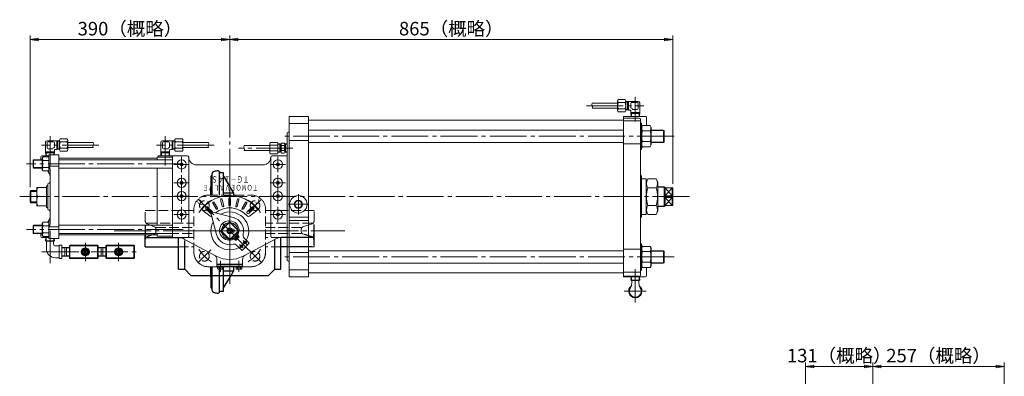
# Model space of a CAD drawing. Extents: x 865 to 2795, y 360 to 2291.
# Drawn here: x 865 to 2787, y 1594 to 2291 of the extents above; entities that cross this region are included whole.
import ezdxf
from ezdxf.enums import TextEntityAlignment as Align

# ---------------------------------------------------------------- set-up
doc = ezdxf.new("R2010")
doc.units = 0
doc.header["$LTSCALE"] = 8
doc.header["$MEASUREMENT"] = 0
doc.linetypes.add('CENTER', pattern=[12, 9, -1, 1, -1])
doc.linetypes.add('HIDDEN', pattern=[3.2, 2.4, -0.8])
doc.layers.get('0').update_dxf_attribs({"linetype": 'CONTINUOUS'})
doc.layers.get('Defpoints').update_dxf_attribs({"color": 252, "linetype": 'CONTINUOUS'})
for name, color, linetype in [('1', 7, 'CONTINUOUS'), ('2', 3, 'CONTINUOUS'), ('3', 3, 'CONTINUOUS')]:
    doc.layers.add(name, color=color, linetype=linetype)
doc.layers.add('scale', color=6, linetype='CONTINUOUS', lineweight=13)
doc.styles.get("Standard").update_dxf_attribs({"font": 'simplex.shx', "bigfont": 'BIGFONT.shx'})
doc.dimstyles.get("Standard").update_dxf_attribs({"dimscale": 8, "dimtxt": 3.3, "dimasz": 2, "dimexe": 1, "dimexo": 1, "dimgap": 1, "dimtad": 1, "dimdsep": 46, "dimtxsty": 'STANDARD', "dimblk": 'CLOSED', "dimcen": 0.09, "dimclrd": 256, "dimclre": 256, "dimclrt": 2, "dimadec": 0, "dimazin": 2, "dimtfac": 1, "dimtmove": 0, "dimatfit": 3, "dimldrblk": 'CLOSED', "dimfxl": 1, "dimtolj": 1, "dimtzin": 0, "dimlwd": 13, "dimlwe": 13, "dimarcsym": 0})

# ---------------------------------------------------------------- blocks, each defined once
blk = doc.blocks.new('_Closed')
at = {"color": 0, "linetype": 'ByBlock', "lineweight": -2}
for p, q in [((-1, 0.17), (0, 0)), ((-1, 0.17), (-1, -0.17)), ((0, 0), (-1, -0.17)), ((0, 0), (-1, 0))]:
    blk.add_line(p, q, dxfattribs=at)
blk = doc.blocks.new('*D59')
at = {"layer": 'Defpoints', "color": 0}
for p in [(1274.8, 2252.6), (1274.8, 2053.3), (884.8, 1955.7)]:
    blk.add_point(p, dxfattribs=at)
at = {"layer": 'scale', "lineweight": 13}
for p, q in [((884.8, 1963.7), (884.8, 2260.6)), ((900.8, 2252.6), (1258.8, 2252.6)), ((1274.8, 2061.3), (1274.8, 2260.6))]:
    blk.add_line(p, q, dxfattribs=at)
at = {"layer": 'scale', "lineweight": 13, "xscale": 16, "yscale": 16, "zscale": 16, "rotation": 180}
blk.add_blockref('_Closed', (884.8, 2252.6), dxfattribs=at)
at = {"layer": 'scale', "lineweight": 13, "xscale": 16, "yscale": 16, "zscale": 16}
blk.add_blockref('_Closed', (1274.8, 2252.6), dxfattribs=at)
at = {"layer": 'scale', "color": 2, "insert": (1079.8, 2273.8), "char_height": 26.4, "attachment_point": 5}
blk.add_mtext('\\A1;390（概略）', dxfattribs=at)
blk = doc.blocks.new('*D60')
at = {"layer": 'Defpoints', "color": 0}
for p in [(2139.8, 2252.6), (1274.8, 2053.3), (2139.8, 1962.3)]:
    blk.add_point(p, dxfattribs=at)
at = {"layer": 'scale', "lineweight": 13}
for p, q in [((1274.8, 2061.3), (1274.8, 2260.6)), ((1290.8, 2252.6), (2123.8, 2252.6)), ((2139.8, 1970.3), (2139.8, 2260.6))]:
    blk.add_line(p, q, dxfattribs=at)
at = {"layer": 'scale', "lineweight": 13, "xscale": 16, "yscale": 16, "zscale": 16, "rotation": 180}
blk.add_blockref('_Closed', (1274.8, 2252.6), dxfattribs=at)
at = {"layer": 'scale', "lineweight": 13, "xscale": 16, "yscale": 16, "zscale": 16}
blk.add_blockref('_Closed', (2139.8, 2252.6), dxfattribs=at)
at = {"layer": 'scale', "color": 2, "insert": (1707.3, 2273.8), "char_height": 26.4, "attachment_point": 5}
blk.add_mtext('\\A1;865（概略）', dxfattribs=at)
blk = doc.blocks.new('*D70')
at = {"layer": 'Defpoints', "color": 0}
for p in [(2530.4, 1613.3), (2530.4, 1485.4), (2399.4, 1258.9)]:
    blk.add_point(p, dxfattribs=at)
at = {"layer": 'scale', "lineweight": 13}
for p, q in [((2399.4, 1266.9), (2399.4, 1621.3)), ((2530.4, 1493.4), (2530.4, 1621.3)), ((2415.4, 1613.3), (2514.4, 1613.3))]:
    blk.add_line(p, q, dxfattribs=at)
at = {"layer": 'scale', "lineweight": 13, "xscale": 16, "yscale": 16, "zscale": 16, "rotation": 180}
blk.add_blockref('_Closed', (2399.4, 1613.3), dxfattribs=at)
at = {"layer": 'scale', "lineweight": 13, "xscale": 16, "yscale": 16, "zscale": 16}
blk.add_blockref('_Closed', (2530.4, 1613.3), dxfattribs=at)
at = {"layer": 'scale', "color": 2, "insert": (2464.9, 1634.5), "char_height": 26.4, "attachment_point": 5}
blk.add_mtext('\\A1;131（概略）', dxfattribs=at)
blk = doc.blocks.new('*D71')
at = {"layer": 'Defpoints', "color": 0}
for p in [(2787.4, 1613.3), (2530.4, 1469.9), (2787.4, 1264.9)]:
    blk.add_point(p, dxfattribs=at)
at = {"layer": 'scale', "lineweight": 13}
for p, q in [((2530.4, 1477.9), (2530.4, 1621.3)), ((2787.4, 1272.9), (2787.4, 1621.3)), ((2546.4, 1613.3), (2771.4, 1613.3))]:
    blk.add_line(p, q, dxfattribs=at)
at = {"layer": 'scale', "lineweight": 13, "xscale": 16, "yscale": 16, "zscale": 16, "rotation": 180}
blk.add_blockref('_Closed', (2530.4, 1613.3), dxfattribs=at)
at = {"layer": 'scale', "lineweight": 13, "xscale": 16, "yscale": 16, "zscale": 16}
blk.add_blockref('_Closed', (2787.4, 1613.3), dxfattribs=at)
at = {"layer": 'scale', "color": 2, "insert": (2658.9, 1634.5), "char_height": 26.4, "attachment_point": 5}
blk.add_mtext('\\A1;257（概略）', dxfattribs=at)

msp = doc.modelspace()

# ---------------------------------------------------------------- linework, layer by layer
at = {"layer": '1'}
for p, q in [((1240.212, 1986.129), (1238.212, 1986.129)), ((1238.212, 1948.329), (1238.212, 1986.129)), ((1240.212, 1948.329), (1240.212, 1990.539)), ((1254.812, 1948.329), (1254.812, 1994.149)), ((1262.812, 1992.129), (1254.812, 1992.129)), ((1262.812, 1948.329), (1262.812, 1992.129)), ((1262.812, 1985.129), (1282.312, 1952.029)), ((1282.312, 1952.029), (1262.812, 1952.029)), ((1109.812, 1847.329), (1109.812, 1870.329)), ((1110.402, 1865.329), (1110.402, 1870.329)), ((1122.881, 1870.329), (1113.542, 1866.579)), ((1113.542, 1865.329), (1169.167, 1865.329)), ((1169.629, 1865.329), (1187.221, 1865.329)), ((1435.782, 1865.329), (1374.812, 1865.329)), ((1435.782, 1866.459), (1421.032, 1871.329)), ((1439.212, 1865.329), (1439.212, 1871.329)), ((1439.812, 1851.329), (1439.812, 1871.329)), ((1109.812, 1847.329), (1174.812, 1847.329)), ((1434.812, 1847.329), (1374.812, 1847.329)), ((1238.212, 1791.329), (1238.212, 1808.329)), ((1240.212, 1791.329), (1240.212, 1808.329)), ((1254.812, 1791.329), (1254.812, 1808.329)), ((1262.812, 1791.329), (1262.812, 1808.329)), ((1238.212, 1766.129), (1238.212, 1791.329)), ((1240.212, 1761.709), (1240.212, 1791.329)), ((1254.812, 1758.099), (1254.812, 1791.329)), ((1282.312, 1799.429), (1262.812, 1799.429)), ((1262.812, 1767.129), (1277.422, 1791.329)), ((1262.812, 1760.129), (1262.812, 1791.329)), ((1277.422, 1791.329), (1282.312, 1799.429)), ((1240.212, 1766.129), (1238.212, 1766.129)), ((1262.812, 1760.129), (1254.812, 1760.129))]:
    msp.add_line(p, q, dxfattribs=at)
at = {"layer": '1', "linetype": 'CENTER', "lineweight": 13}
for p, q in [((1274.812, 1781.369), (1274.812, 1974.689)), ((1237.692, 1915.449), (1212.942, 1940.199)), ((1311.932, 1915.449), (1336.682, 1940.199)), ((1049.072, 1878.329), (1499.242, 1878.329)), ((1237.692, 1841.199), (1212.942, 1816.449)), ((1311.932, 1841.199), (1336.682, 1816.449))]:
    msp.add_line(p, q, dxfattribs=at)
at = {"layer": '1', "linetype": 'HIDDEN', "lineweight": 15}
for p, q in [((1232.612, 1948.329), (1317.012, 1948.329)), ((1109.812, 1918.329), (1204.812, 1918.329)), ((1109.812, 1870.329), (1109.812, 1918.329)), ((1204.812, 1836.129), (1204.812, 1920.529)), ((1344.812, 1836.129), (1344.812, 1920.529)), ((1439.812, 1918.329), (1344.812, 1918.329)), ((1439.812, 1871.329), (1439.812, 1918.329)), ((1110.402, 1870.329), (1110.402, 1893.329)), ((1113.542, 1893.329), (1204.812, 1893.329)), ((1127.662, 1886.399), (1113.542, 1892.069)), ((1130.802, 1885.139), (1204.812, 1885.139)), ((1435.782, 1893.329), (1344.812, 1893.329)), ((1414.422, 1885.139), (1344.812, 1885.139)), ((1435.782, 1892.189), (1417.852, 1886.269)), ((1439.212, 1871.329), (1439.212, 1893.329)), ((1127.662, 1872.249), (1122.881, 1870.329)), ((1130.802, 1876.889), (1130.802, 1881.759)), ((1130.802, 1873.509), (1204.812, 1873.509)), ((1187.221, 1865.329), (1204.812, 1865.329)), ((1414.422, 1873.509), (1344.812, 1873.509)), ((1374.812, 1865.329), (1344.812, 1865.329)), ((1414.422, 1877.129), (1414.422, 1881.519)), ((1421.032, 1871.329), (1417.852, 1872.379)), ((1174.812, 1847.329), (1204.812, 1847.329)), ((1374.812, 1847.329), (1344.812, 1847.329)), ((1439.812, 1847.329), (1434.812, 1847.329)), ((1439.812, 1847.329), (1439.812, 1851.329)), ((1232.612, 1808.329), (1317.012, 1808.329))]:
    msp.add_line(p, q, dxfattribs=at)
for centre in [(1225.312, 1927.819), (1324.312, 1927.819), (1225.312, 1828.829), (1324.312, 1828.829)]:
    msp.add_circle(centre, 9.5, dxfattribs=at)
at = {"layer": '1'}
for centre, radius, start, end in [((4236.192, 1876.129), 3000, 177.9, 178.62), ((1243.712, 1990.539), 3.5, 105.21, 180), ((1274.812, 1876.129), 122.07, 101.47, 105.21), ((1251.332, 1991.839), 4, 40.03, 101.47), ((1255.012, 1994.929), 0.8, 220.03, 255.52), ((1494.062, 1952.029), 211.75, 180, 181), ((1115.402, 1861.939), 5, 111.88, 180), ((1434.212, 1861.709), 5, 0, 71.72), ((4236.192, 1876.129), 3000, 181.3, 181.619786), ((2206.582, 1799.429), 924.28, 179.45, 180), ((4236.192, 1876.129), 3000, 181.619786, 182.1), ((1243.712, 1761.709), 3.5, 180, 254.79), ((1274.812, 1876.129), 122.07, 254.79, 258.53), ((1251.332, 1760.409), 4, 258.53, 319.97), ((1255.012, 1757.329), 0.8, 104.48, 139.97)]:
    msp.add_arc(centre, radius, start, end, dxfattribs=at)
at = {"layer": '1', "linetype": 'HIDDEN', "lineweight": 15}
for centre, radius, start, end in [((1232.612, 1920.529), 27.8, 90, 180), ((1317.012, 1920.529), 27.8, 0, 90), ((1115.402, 1896.709), 5, 180, 248.12), ((1125.802, 1881.759), 5, 0, 68.12), ((1419.422, 1881.519), 5, 108.28, 180), ((1434.212, 1896.939), 5, 288.28, 0), ((1125.802, 1876.889), 5, 291.88, 0), ((1419.422, 1877.129), 5, 180, 251.72), ((1232.612, 1836.129), 27.8, 180, 270), ((1317.012, 1836.129), 27.8, 270, 0)]:
    msp.add_arc(centre, radius, start, end, dxfattribs=at)
at = {"layer": '1', "linetype": 'CENTER', "lineweight": 13}
for start, end in [(120.64, 149.36), (30.64, 59.36), (210.64, 239.36), (300.64, 329.36)]:
    msp.add_arc((1274.812, 1878.329), 70, start, end, dxfattribs=at)
at = {"layer": '2', "lineweight": 20}
for p, q in [((2033.818, 2135.329), (2046.818, 2135.329)), ((1982.318, 2128.199), (2032.318, 2128.199)), ((1982.318, 2118.199), (2032.318, 2118.199)), ((2032.318, 2132.299), (2032.318, 2114.109)), ((2033.818, 2129.269), (2046.818, 2129.269)), ((2033.818, 2117.139), (2046.818, 2117.139)), ((2048.318, 2132.299), (2048.318, 2114.109)), ((2048.318, 2131.529), (2053.318, 2131.529)), ((2051.838, 2131.529), (2051.838, 2114.869)), ((2053.318, 2131.699), (2072.318, 2131.699)), ((2053.318, 2131.699), (2053.318, 2114.699)), ((2058.318, 2127.699), (2058.318, 2118.699)), ((2060.318, 2129.699), (2070.318, 2129.699)), ((2061.318, 2115.699), (2070.318, 2115.699)), ((2072.318, 2127.699), (2072.318, 2117.699)), ((2075.318, 2128.699), (2075.318, 2109.699)), ((1390.818, 2102.329), (1390.818, 1788.329)), ((1428.818, 2102.329), (1390.818, 2102.329)), ((1428.818, 2102.329), (1428.818, 1788.329)), ((2033.818, 2111.079), (2046.818, 2111.079)), ((2043.818, 2102.329), (2043.818, 1788.329)), ((2086.818, 2102.329), (2043.818, 2102.329)), ((2074.818, 2098.469), (2043.818, 2098.469)), ((2048.318, 2114.869), (2053.318, 2114.869)), ((2053.318, 2114.699), (2056.818, 2114.699)), ((2058.318, 2113.199), (2058.318, 2109.699)), ((2058.318, 2109.699), (2075.318, 2109.699)), ((2058.328, 2109.699), (2058.558, 2102.329)), ((2058.368, 2108.139), (2075.268, 2108.139)), ((2075.318, 2109.699), (2075.078, 2102.329)), ((2076.818, 2096.469), (2076.818, 1791.559)), ((2088.818, 2084.129), (2088.818, 2100.329)), ((1428.818, 2088.329), (1390.818, 2088.329)), ((2043.818, 2094.579), (1428.818, 2094.579)), ((2076.818, 2093.329), (2043.818, 2093.329)), ((2078.818, 2089.329), (2076.818, 2089.329)), ((2078.818, 2089.329), (2078.818, 2037.329)), ((2081.018, 2084.129), (2078.818, 2080.329)), ((2081.018, 2084.129), (2095.628, 2084.129)), ((2095.628, 2084.129), (2097.818, 2080.329)), ((2097.818, 2046.329), (2097.818, 2080.329)), ((956.818, 2058.329), (943.818, 2058.329)), ((1181.818, 2058.329), (1168.818, 2058.329)), ((1386.818, 2070.329), (1386.818, 1820.329)), ((2043.818, 2075.329), (1428.818, 2075.329)), ((2081.018, 2073.729), (2095.628, 2073.729)), ((2122.008, 2075.329), (2097.818, 2075.329)), ((2122.818, 2074.519), (2122.008, 2075.329)), ((2122.008, 2075.329), (2122.008, 2051.329)), ((2122.818, 2074.519), (2122.818, 2052.139)), ((915.318, 2051.699), (915.318, 2032.699)), ((937.318, 2054.699), (918.318, 2054.699)), ((918.318, 2050.699), (918.318, 2040.699)), ((930.318, 2052.699), (920.318, 2052.699)), ((929.318, 2038.699), (920.318, 2038.699)), ((932.318, 2050.699), (932.318, 2041.699)), ((937.318, 2054.699), (937.318, 2037.699)), ((942.318, 2054.529), (937.318, 2054.529)), ((938.798, 2054.529), (938.798, 2037.869)), ((942.318, 2055.299), (942.318, 2037.109)), ((956.818, 2052.269), (943.818, 2052.269)), ((956.818, 2040.139), (943.818, 2040.139)), ((958.318, 2055.299), (958.318, 2037.109)), ((1008.318, 2051.199), (958.318, 2051.199)), ((1008.318, 2041.199), (958.318, 2041.199)), ((1140.318, 2051.699), (1140.318, 2032.699)), ((1162.318, 2054.699), (1143.318, 2054.699)), ((1143.318, 2050.699), (1143.318, 2040.699)), ((1155.318, 2052.699), (1145.318, 2052.699)), ((1154.318, 2038.699), (1145.318, 2038.699)), ((1157.318, 2050.699), (1157.318, 2041.699)), ((1162.318, 2054.699), (1162.318, 2037.699)), ((1167.318, 2054.529), (1162.318, 2054.529)), ((1163.798, 2054.529), (1163.798, 2037.869)), ((1167.318, 2055.299), (1167.318, 2037.109)), ((1181.818, 2052.269), (1168.818, 2052.269)), ((1181.818, 2040.139), (1168.818, 2040.139)), ((1183.318, 2055.299), (1183.318, 2037.109)), ((1233.318, 2051.199), (1183.318, 2051.199)), ((1233.318, 2041.199), (1183.318, 2041.199)), ((1302.818, 2045.329), (1352.818, 2045.329)), ((1352.818, 2048.549), (1352.818, 2032.099)), ((1353.818, 2051.299), (1367.818, 2051.299)), ((1353.818, 2045.809), (1367.818, 2045.809)), ((1368.818, 2048.659), (1372.758, 2048.659)), ((1368.818, 2048.549), (1368.818, 2032.099)), ((1373.198, 2047.799), (1372.758, 2048.659)), ((1372.758, 2031.999), (1372.758, 2048.659)), ((1373.198, 2032.849), (1373.198, 2047.799)), ((1375.198, 2047.329), (1373.198, 2047.329)), ((1375.198, 2032.969), (1375.198, 2047.689)), ((1376.198, 2050.139), (1381.198, 2050.139)), ((1376.198, 2045.229), (1381.198, 2045.229)), ((1382.008, 2048.829), (1386.818, 2048.679)), ((1382.198, 2032.969), (1382.198, 2047.689)), ((1383.768, 2048.769), (1383.768, 2031.879)), ((1428.818, 2054.799), (1390.818, 2054.799)), ((2043.818, 2051.329), (1428.818, 2051.329)), ((2076.818, 2048.339), (2043.818, 2048.339)), ((2081.018, 2042.529), (2078.818, 2046.329)), ((2081.018, 2042.529), (2078.818, 2040.329)), ((2081.018, 2052.929), (2095.628, 2052.929)), ((2081.018, 2042.529), (2095.628, 2042.529)), ((2095.628, 2042.529), (2097.818, 2046.329)), ((2122.008, 2051.329), (2097.818, 2051.329)), ((2122.818, 2052.139), (2122.008, 2051.329)), ((905.818, 2023.329), (905.818, 2017.329)), ((921.818, 2025.329), (907.818, 2025.329)), ((910.178, 2023.179), (908.818, 2020.829)), ((908.818, 1997.829), (908.818, 2020.829)), ((921.818, 2023.179), (910.178, 2023.179)), ((932.318, 2032.699), (915.318, 2032.699)), ((915.328, 2032.699), (915.558, 2025.329)), ((932.268, 2031.139), (915.368, 2031.139)), ((921.818, 1991.329), (921.818, 2027.329)), ((921.818, 2027.329), (940.818, 2027.329)), ((932.318, 2032.699), (932.148, 2027.329)), ((932.318, 2036.199), (932.318, 2032.699)), ((937.318, 2037.699), (933.818, 2037.699)), ((942.318, 2037.869), (937.318, 2037.869)), ((940.818, 1863.329), (940.818, 2027.329)), ((1132.818, 2020.329), (940.818, 2020.329)), ((956.818, 2034.079), (943.818, 2034.079)), ((1132.818, 2022.829), (1162.818, 2022.829)), ((1132.818, 2017.329), (1132.818, 2022.829)), ((1162.318, 2025.329), (1135.318, 2025.329)), ((1135.318, 2022.829), (1135.318, 2025.329)), ((1157.318, 2032.699), (1140.318, 2032.699)), ((1140.328, 2032.699), (1140.558, 2025.329)), ((1157.268, 2031.139), (1140.368, 2031.139)), ((1157.318, 2032.699), (1157.078, 2025.329)), ((1157.318, 2036.199), (1157.318, 2032.699)), ((1162.318, 2037.699), (1158.818, 2037.699)), ((1167.318, 2037.869), (1162.318, 2037.869)), ((1162.318, 2022.829), (1162.318, 2025.329)), ((1162.818, 1865.329), (1162.818, 2025.329)), ((1162.818, 2025.329), (1191.818, 2025.329)), ((1181.818, 2034.079), (1168.818, 2034.079)), ((1194.818, 1868.329), (1194.818, 2022.329)), ((1302.818, 2035.329), (1352.818, 2035.329)), ((1353.818, 2034.839), (1367.818, 2034.839)), ((1353.818, 2029.359), (1367.818, 2029.359)), ((1354.818, 1868.329), (1354.818, 2022.329)), ((1357.818, 2025.329), (1386.818, 2025.329)), ((1368.818, 2031.999), (1372.758, 2031.999)), ((1373.198, 2032.849), (1372.758, 2031.999)), ((1375.198, 2033.329), (1373.198, 2033.329)), ((1376.198, 2035.419), (1381.198, 2035.419)), ((1376.198, 2030.509), (1381.198, 2030.509)), ((1382.008, 2031.829), (1386.818, 2031.979)), ((2078.818, 2037.329), (2076.818, 2037.329)), ((890.818, 2016.519), (891.628, 2017.329)), ((890.818, 2016.519), (890.818, 2002.139)), ((890.818, 2002.139), (891.628, 2001.329)), ((891.628, 2017.329), (891.628, 2001.329)), ((908.818, 2017.329), (891.628, 2017.329)), ((908.818, 2001.329), (891.628, 2001.329)), ((921.818, 2016.249), (910.178, 2016.249)), ((921.818, 2002.399), (910.178, 2002.399)), ((921.818, 2004.669), (940.818, 2004.669)), ((1162.818, 2017.329), (940.818, 2017.329)), ((1162.818, 2001.329), (940.818, 2001.329)), ((1132.818, 1889.329), (1132.818, 2001.329)), ((1209.818, 2007.329), (1339.818, 2007.329)), ((910.178, 1995.479), (908.818, 1997.829)), ((921.818, 1995.479), (910.178, 1995.479)), ((918.668, 1995.479), (921.818, 1992.329)), ((923.818, 1998.669), (923.818, 1891.989)), ((2078.818, 1905.329), (2078.818, 1985.329)), ((916.818, 1963.329), (897.818, 1963.329)), ((897.818, 1963.329), (897.818, 1927.329)), ((916.818, 1923.929), (916.818, 1966.729)), ((919.818, 1966.729), (916.818, 1966.729)), ((919.818, 1970.329), (922.318, 1971.769)), ((919.818, 1920.329), (919.818, 1970.329)), ((2087.818, 1980.329), (2078.818, 1980.329)), ((2087.818, 1910.329), (2087.818, 1980.329)), ((2091.368, 1979.979), (2087.818, 1973.829)), ((2091.368, 1979.979), (2107.268, 1979.979)), ((2091.368, 1962.649), (2107.268, 1962.649)), ((2107.268, 1979.979), (2110.818, 1973.829)), ((2110.818, 1916.829), (2110.818, 1973.829)), ((2123.318, 1964.829), (2110.818, 1964.829)), ((2123.318, 1964.829), (2124.818, 1963.329)), ((2123.318, 1964.829), (2123.318, 1925.829)), ((2124.818, 1927.329), (2124.818, 1963.329)), ((2139.818, 1962.329), (2124.818, 1962.329)), ((2124.818, 1962.329), (2138.818, 1946.769)), ((2138.818, 1962.329), (2124.818, 1946.769)), ((2138.818, 1946.769), (2138.818, 1962.329)), ((2139.818, 1962.329), (2139.818, 1928.329)), ((884.818, 1955.699), (886.448, 1957.329)), ((884.818, 1934.949), (884.818, 1955.699)), ((886.448, 1957.329), (897.818, 1957.329)), ((886.448, 1957.329), (886.448, 1933.329)), ((900.018, 1945.329), (916.818, 1945.329)), ((2138.818, 1946.769), (2124.818, 1946.769)), ((2138.818, 1943.879), (2124.818, 1943.879)), ((2124.818, 1928.329), (2138.818, 1943.879)), ((2124.818, 1943.879), (2138.818, 1928.329)), ((2138.818, 1946.769), (2139.818, 1945.329)), ((2138.818, 1943.879), (2139.818, 1945.329)), ((2138.818, 1928.329), (2138.818, 1943.879)), ((884.818, 1934.949), (886.448, 1933.329)), ((886.448, 1933.329), (897.818, 1933.329)), ((916.818, 1927.329), (897.818, 1927.329)), ((919.818, 1923.929), (916.818, 1923.929)), ((1240.878, 1915.799), (1231.688, 1924.999)), ((1248.268, 1921.309), (1241.768, 1932.569)), ((1250.868, 1922.809), (1244.368, 1934.069)), ((1260.298, 1926.719), (1256.938, 1939.279)), ((1263.198, 1927.489), (1259.838, 1940.049)), ((1273.318, 1928.829), (1273.318, 1941.829)), ((1276.318, 1928.829), (1276.318, 1941.829)), ((1286.438, 1927.489), (1289.808, 1940.049)), ((1289.338, 1926.719), (1292.708, 1939.279)), ((1298.768, 1922.809), (1305.268, 1934.069)), ((1301.368, 1921.309), (1307.868, 1932.569)), ((1308.758, 1915.799), (1317.948, 1924.999)), ((2091.368, 1927.999), (2107.268, 1927.999)), ((2123.318, 1925.829), (2110.818, 1925.829)), ((2123.318, 1925.829), (2124.818, 1927.329)), ((2139.818, 1928.329), (2124.818, 1928.329)), ((919.818, 1920.329), (922.318, 1918.879)), ((1236.558, 1907.159), (1222.168, 1918.009)), ((1237.338, 1912.269), (1228.148, 1921.459)), ((1237.658, 1913.659), (1248.698, 1871.489)), ((1239.488, 1915.489), (1281.658, 1904.449)), ((1312.298, 1912.269), (1321.488, 1921.459)), ((1313.078, 1907.159), (1327.478, 1918.009)), ((1428.818, 1905.329), (1390.818, 1905.329)), ((2087.818, 1910.329), (2078.818, 1910.329)), ((2091.368, 1910.679), (2087.818, 1916.829)), ((2091.368, 1910.679), (2107.268, 1910.679)), ((2107.268, 1910.679), (2110.818, 1916.829)), ((890.818, 1888.519), (891.628, 1889.329)), ((890.818, 1874.139), (890.818, 1888.519)), ((891.628, 1873.329), (891.628, 1889.329)), ((908.818, 1889.329), (891.628, 1889.329)), ((910.178, 1895.179), (908.818, 1892.829)), ((908.818, 1892.829), (908.818, 1869.829)), ((921.818, 1895.179), (910.178, 1895.179)), ((921.818, 1888.249), (910.178, 1888.249)), ((918.668, 1895.179), (921.818, 1898.329)), ((921.818, 1899.329), (921.818, 1863.329)), ((921.818, 1885.989), (940.818, 1885.989)), ((1162.818, 1889.329), (940.818, 1889.329)), ((1256.828, 1878.719), (1274.428, 1896.319)), ((1257.848, 1878.329), (1274.818, 1895.299)), ((1274.428, 1896.319), (1274.818, 1895.299)), ((1274.818, 1895.299), (1275.208, 1896.319)), ((1274.818, 1895.299), (1291.788, 1878.329)), ((1275.208, 1896.319), (1292.818, 1878.719)), ((1428.818, 1898.599), (1390.818, 1898.599)), ((890.818, 1874.139), (891.628, 1873.329)), ((908.818, 1873.329), (891.628, 1873.329)), ((905.818, 1867.329), (905.818, 1873.329)), ((921.818, 1865.329), (907.818, 1865.329)), ((910.178, 1867.479), (908.818, 1869.829)), ((921.818, 1874.399), (910.178, 1874.399)), ((921.818, 1867.479), (910.178, 1867.479)), ((915.278, 1859.159), (915.468, 1865.329)), ((1162.818, 1873.329), (940.818, 1873.329)), ((1132.818, 1870.329), (940.818, 1870.329)), ((1132.818, 1867.829), (1132.818, 1873.329)), ((1162.818, 1867.829), (1132.818, 1867.829)), ((1162.818, 1865.329), (1191.818, 1865.329)), ((1257.848, 1878.329), (1256.828, 1878.719)), ((1256.828, 1877.939), (1257.848, 1878.329)), ((1256.828, 1877.939), (1274.428, 1860.329)), ((1257.848, 1878.329), (1274.818, 1861.359)), ((1274.818, 1861.359), (1291.788, 1878.329)), ((1275.208, 1860.329), (1292.818, 1877.939)), ((1285.478, 1866.259), (1289.298, 1862.439)), ((1286.888, 1867.669), (1290.708, 1863.849)), ((1292.828, 1865.979), (1290.708, 1863.849)), ((1291.048, 1869.169), (1292.828, 1867.389)), ((1291.788, 1878.329), (1292.818, 1878.719)), ((1291.788, 1878.329), (1292.818, 1877.939)), ((1357.818, 1865.329), (1386.818, 1865.329)), ((916.108, 1858.329), (915.278, 1859.159)), ((932.368, 1859.159), (915.278, 1859.159)), ((931.538, 1858.329), (916.108, 1858.329)), ((916.818, 1857.729), (916.818, 1843.829)), ((921.818, 1863.329), (940.818, 1863.329)), ((921.818, 1863.329), (940.818, 1863.329)), ((930.818, 1857.729), (930.818, 1852.829)), ((931.538, 1858.329), (932.368, 1859.159)), ((932.368, 1859.159), (932.238, 1863.329)), ((940.818, 1848.829), (934.818, 1848.829)), ((941.818, 1848.829), (941.818, 1825.829)), ((946.818, 1850.329), (942.758, 1850.329)), ((946.818, 1850.329), (946.818, 1824.329)), ((954.318, 1845.899), (946.818, 1845.659)), ((952.748, 1845.849), (952.748, 1828.809)), ((954.318, 1845.899), (961.818, 1845.659)), ((955.888, 1845.849), (955.888, 1828.809)), ((962.818, 1850.329), (961.818, 1849.329)), ((961.818, 1825.329), (961.818, 1849.329)), ((962.818, 1848.829), (961.818, 1849.329)), ((962.818, 1850.329), (1016.818, 1850.329)), ((962.818, 1824.329), (962.818, 1850.329)), ((962.818, 1848.829), (1016.818, 1848.829)), ((1016.818, 1824.329), (1016.818, 1850.329)), ((1016.818, 1850.329), (1017.818, 1849.329)), ((1016.818, 1848.829), (1017.818, 1849.329)), ((1017.818, 1825.329), (1017.818, 1849.329)), ((1025.318, 1845.899), (1017.818, 1845.659)), ((1023.748, 1845.849), (1023.748, 1828.809)), ((1025.318, 1845.899), (1032.818, 1845.659)), ((1026.888, 1845.849), (1026.888, 1828.809)), ((1033.818, 1850.329), (1032.818, 1849.329)), ((1032.818, 1825.329), (1032.818, 1849.329)), ((1033.818, 1848.829), (1032.818, 1849.329)), ((1087.818, 1850.329), (1033.818, 1850.329)), ((1033.818, 1824.329), (1033.818, 1850.329)), ((1087.818, 1848.829), (1033.818, 1848.829)), ((1087.818, 1824.329), (1087.818, 1850.329)), ((1087.818, 1850.329), (1088.818, 1849.329)), ((1087.818, 1848.829), (1088.818, 1849.329)), ((1088.818, 1825.329), (1088.818, 1849.329)), ((1248.528, 1828.879), (1183.288, 1863.569)), ((1204.818, 1836.329), (1204.818, 1852.119)), ((1274.818, 1861.359), (1274.428, 1860.329)), ((1274.818, 1861.359), (1275.208, 1860.329)), ((1283.978, 1862.099), (1285.758, 1860.319)), ((1289.298, 1862.439), (1287.168, 1860.319)), ((1298.858, 1840.139), (1288.978, 1850.029)), ((1313.008, 1854.289), (1298.858, 1840.139)), ((1301.108, 1828.879), (1366.348, 1863.569)), ((1313.008, 1854.289), (1303.118, 1864.169)), ((1344.818, 1836.329), (1344.818, 1852.119)), ((2078.818, 1853.329), (2076.818, 1853.329)), ((2078.818, 1801.329), (2078.818, 1853.329)), ((2081.018, 1848.129), (2078.818, 1850.329)), ((2081.018, 1848.129), (2078.818, 1844.329)), ((2081.018, 1848.129), (2095.628, 1848.129)), ((2095.628, 1848.129), (2097.818, 1844.329)), ((954.318, 1828.759), (946.818, 1828.989)), ((954.318, 1828.759), (961.818, 1828.989)), ((985.888, 1837.329), (989.358, 1843.329)), ((989.358, 1831.329), (985.888, 1837.329)), ((989.358, 1843.329), (996.288, 1843.329)), ((989.358, 1831.329), (996.288, 1831.329)), ((991.318, 1832.559), (991.318, 1842.099)), ((994.318, 1832.559), (994.318, 1842.099)), ((999.748, 1837.329), (996.288, 1843.329)), ((999.748, 1837.329), (996.288, 1831.329)), ((1025.318, 1828.759), (1017.818, 1828.989)), ((1025.318, 1828.759), (1032.818, 1828.989)), ((1050.888, 1837.329), (1054.358, 1843.329)), ((1050.888, 1837.329), (1054.358, 1831.329)), ((1061.288, 1843.329), (1054.358, 1843.329)), ((1061.288, 1831.329), (1054.358, 1831.329)), ((1056.318, 1832.559), (1056.318, 1842.099)), ((1059.318, 1832.559), (1059.318, 1842.099)), ((1064.748, 1837.329), (1061.288, 1843.329)), ((1061.288, 1831.329), (1064.748, 1837.329)), ((1428.818, 1835.849), (1390.818, 1835.849)), ((2043.818, 1839.329), (1428.818, 1839.329)), ((2076.818, 1842.309), (2043.818, 1842.309)), ((2081.018, 1837.729), (2095.628, 1837.729)), ((2097.818, 1810.329), (2097.818, 1844.329)), ((2122.008, 1839.329), (2097.818, 1839.329)), ((2122.818, 1838.519), (2122.008, 1839.329)), ((2122.008, 1815.329), (2122.008, 1839.329)), ((2122.818, 1816.139), (2122.818, 1838.519)), ((940.818, 1825.829), (934.818, 1825.829)), ((946.818, 1824.329), (942.758, 1824.329)), ((961.818, 1825.329), (962.818, 1825.829)), ((962.818, 1824.329), (961.818, 1825.329)), ((962.818, 1825.829), (1016.818, 1825.829)), ((962.818, 1824.329), (1016.818, 1824.329)), ((1016.818, 1825.829), (1017.818, 1825.329)), ((1017.818, 1825.329), (1016.818, 1824.329)), ((1033.818, 1825.829), (1032.818, 1825.329)), ((1032.818, 1825.329), (1033.818, 1824.329)), ((1087.818, 1825.829), (1033.818, 1825.829)), ((1087.818, 1824.329), (1033.818, 1824.329)), ((1088.818, 1825.329), (1087.818, 1825.829)), ((1087.818, 1824.329), (1088.818, 1825.329)), ((1232.818, 1808.329), (1250.718, 1808.329)), ((1249.818, 1809.129), (1249.818, 1822.189)), ((1299.818, 1813.329), (1249.818, 1813.329)), ((1299.818, 1812.329), (1249.818, 1812.329)), ((1299.818, 1809.129), (1249.818, 1809.129)), ((1250.718, 1809.129), (1250.718, 1807.629)), ((1250.718, 1807.629), (1262.918, 1807.629)), ((1251.068, 1807.629), (1251.068, 1804.119)), ((1253.948, 1807.629), (1253.948, 1804.119)), ((1256.818, 1807.629), (1256.318, 1809.129)), ((1256.818, 1809.129), (1257.318, 1807.629)), ((1259.698, 1807.629), (1259.698, 1804.119)), ((1262.568, 1807.629), (1262.568, 1804.119)), ((1262.918, 1807.629), (1262.918, 1809.129)), ((1262.918, 1808.329), (1286.718, 1808.329)), ((1286.718, 1807.629), (1286.718, 1809.129)), ((1298.918, 1807.629), (1286.718, 1807.629)), ((1287.068, 1807.629), (1287.068, 1804.119)), ((1289.948, 1807.629), (1289.948, 1804.119)), ((1292.818, 1807.629), (1292.318, 1809.129)), ((1292.818, 1809.129), (1293.318, 1807.629)), ((1295.698, 1807.629), (1295.698, 1804.119)), ((1298.568, 1807.629), (1298.568, 1804.119)), ((1298.918, 1809.129), (1298.918, 1807.629)), ((1298.918, 1808.329), (1316.818, 1808.329)), ((1299.818, 1809.129), (1299.818, 1822.189)), ((2043.818, 1815.329), (1428.818, 1815.329)), ((2081.018, 1806.529), (2078.818, 1810.329)), ((2081.018, 1816.929), (2095.628, 1816.929)), ((2095.628, 1806.529), (2097.818, 1810.329)), ((2122.008, 1815.329), (2097.818, 1815.329)), ((2122.818, 1816.139), (2122.008, 1815.329)), ((1251.068, 1804.119), (1251.918, 1803.629)), ((1261.718, 1803.629), (1251.918, 1803.629)), ((1262.568, 1804.119), (1261.718, 1803.629)), ((1287.068, 1804.119), (1287.918, 1803.629)), ((1287.918, 1803.629), (1297.718, 1803.629)), ((1298.568, 1804.119), (1297.718, 1803.629)), ((1428.818, 1802.329), (1390.818, 1802.329)), ((1428.818, 1788.329), (1390.818, 1788.329)), ((2043.818, 1796.079), (1428.818, 1796.079)), ((2076.818, 1797.329), (2043.818, 1797.329)), ((2074.818, 1789.559), (2043.818, 1789.559)), ((2086.818, 1788.329), (2043.818, 1788.329)), ((2058.278, 1782.159), (2058.468, 1788.329)), ((2075.368, 1782.159), (2075.168, 1788.329)), ((2078.818, 1801.329), (2076.818, 1801.329)), ((2081.018, 1806.529), (2095.628, 1806.529)), ((2088.818, 1806.529), (2088.818, 1790.329)), ((2059.108, 1781.329), (2058.278, 1782.159)), ((2075.368, 1782.159), (2058.278, 1782.159)), ((2074.538, 1781.329), (2059.108, 1781.329)), ((2059.818, 1780.729), (2059.818, 1775.829)), ((2073.818, 1780.729), (2073.818, 1775.829)), ((2074.538, 1781.329), (2075.368, 1782.159))]:
    msp.add_line(p, q, dxfattribs=at)
at = {"layer": '2', "linetype": 'CENTER', "lineweight": 13}
for p, q in [((2066.818, 2140.569), (2066.818, 2092.579)), ((1971.318, 2123.199), (2083.658, 2123.199)), ((923.818, 2006.369), (923.818, 2063.569)), ((1148.818, 2006.369), (1148.818, 2063.569)), ((2142.518, 2063.329), (1375.398, 2063.329)), ((1019.328, 2046.199), (906.978, 2046.199)), ((1244.328, 2046.199), (1131.978, 2046.199)), ((1274.818, 1783.189), (1274.818, 2038.229)), ((1398.178, 2040.329), (1291.818, 2040.329)), ((1180.818, 1993.329), (1180.818, 2023.329)), ((1368.818, 1993.329), (1368.818, 2023.329)), ((1183.938, 2009.329), (877.628, 2009.329)), ((1195.818, 2008.329), (1165.818, 2008.329)), ((1353.818, 2008.329), (1383.818, 2008.329)), ((1180.818, 1931.329), (1180.818, 1987.329)), ((1368.818, 1931.329), (1368.818, 1987.329)), ((1195.818, 1972.329), (1165.818, 1972.329)), ((1353.818, 1972.329), (1383.818, 1972.329)), ((2172.518, 1945.329), (864.628, 1945.329)), ((1195.818, 1946.329), (1165.818, 1946.329)), ((1353.818, 1946.329), (1383.818, 1946.329)), ((1408.818, 1910.329), (1408.818, 1950.329)), ((1180.818, 1895.329), (1180.818, 1925.329)), ((1368.818, 1895.329), (1368.818, 1925.329)), ((1428.818, 1930.329), (1388.818, 1930.329)), ((1195.818, 1910.329), (1165.818, 1910.329)), ((1311.548, 1841.589), (1233.438, 1919.709)), ((1353.818, 1910.329), (1383.818, 1910.329)), ((1183.938, 1881.329), (877.628, 1881.329)), ((923.818, 1878.459), (923.818, 1815.049)), ((1337.208, 1878.329), (1212.438, 1878.329)), ((1282.818, 1874.329), (1282.818, 1882.329)), ((992.818, 1819.099), (992.818, 1855.149)), ((1057.818, 1819.099), (1057.818, 1855.149)), ((1308.758, 1859.939), (1293.028, 1844.209)), ((1301.048, 1845.029), (1294.098, 1851.979)), ((1308.248, 1851.969), (1300.728, 1859.489)), ((907.898, 1837.329), (1097.788, 1837.329)), ((2142.518, 1827.329), (1375.398, 1827.329)), ((1256.818, 1798.109), (1256.818, 1819.699)), ((1292.818, 1798.109), (1292.818, 1819.699)), ((2066.818, 1803.699), (2066.818, 1738.049)), ((2088.048, 1760.329), (2044.938, 1760.329))]:
    msp.add_line(p, q, dxfattribs=at)
at = {"layer": '2', "lineweight": 13}
for p, q in [((2048.318, 2130.679), (2051.838, 2130.679)), ((2048.318, 2115.729), (2051.838, 2115.729)), ((2053.318, 2131.529), (2051.838, 2130.679)), ((2053.318, 2114.869), (2051.838, 2115.729)), ((2058.328, 2109.699), (2059.228, 2108.139)), ((2059.228, 2108.139), (2059.408, 2102.329)), ((2074.408, 2108.139), (2074.228, 2102.329)), ((2075.318, 2109.699), (2074.408, 2108.139)), ((2122.818, 2074.519), (2097.818, 2074.519)), ((937.318, 2054.529), (938.798, 2053.679)), ((937.318, 2037.869), (938.798, 2038.729)), ((942.318, 2053.679), (938.798, 2053.679)), ((942.318, 2038.729), (938.798, 2038.729)), ((1162.318, 2054.529), (1163.798, 2053.679)), ((1162.318, 2037.869), (1163.798, 2038.729)), ((1167.318, 2053.679), (1163.798, 2053.679)), ((1167.318, 2038.729), (1163.798, 2038.729)), ((1368.818, 2047.799), (1373.198, 2047.799)), ((1382.198, 2048.819), (1383.768, 2047.919)), ((1383.768, 2047.919), (1386.818, 2047.819)), ((2122.818, 2052.139), (2097.818, 2052.139)), ((915.328, 2032.699), (916.228, 2031.139)), ((916.228, 2031.139), (916.408, 2025.329)), ((931.408, 2031.139), (931.288, 2027.329)), ((932.318, 2032.699), (931.408, 2031.139)), ((1140.328, 2032.699), (1141.228, 2031.139)), ((1141.228, 2031.139), (1141.408, 2025.329)), ((1156.408, 2031.139), (1156.228, 2025.329)), ((1157.318, 2032.699), (1156.408, 2031.139)), ((1368.818, 2032.849), (1373.198, 2032.849)), ((1382.198, 2031.829), (1383.768, 2032.739)), ((1383.768, 2032.739), (1386.818, 2032.829)), ((908.818, 2016.519), (890.818, 2016.519)), ((908.818, 2002.139), (890.818, 2002.139)), ((2124.128, 1964.019), (2110.818, 1964.019)), ((884.818, 1955.699), (897.818, 1955.699)), ((884.818, 1934.949), (897.818, 1934.949)), ((2124.128, 1926.639), (2110.818, 1926.639)), ((908.818, 1888.519), (890.818, 1888.519)), ((908.818, 1874.139), (890.818, 1874.139)), ((916.108, 1858.329), (916.328, 1865.329)), ((931.538, 1858.329), (931.378, 1863.329)), ((954.318, 1845.899), (952.748, 1844.989)), ((954.318, 1845.899), (955.888, 1844.989)), ((1025.318, 1845.899), (1023.748, 1844.989)), ((1025.318, 1845.899), (1026.888, 1844.989)), ((952.748, 1844.989), (946.818, 1844.809)), ((952.748, 1829.659), (946.818, 1829.849)), ((954.318, 1828.759), (952.748, 1829.659)), ((954.318, 1828.759), (955.888, 1829.659)), ((955.888, 1844.989), (961.818, 1844.809)), ((955.888, 1829.659), (961.818, 1829.849)), ((1023.748, 1844.989), (1017.818, 1844.809)), ((1023.748, 1829.659), (1017.818, 1829.849)), ((1025.318, 1828.759), (1023.748, 1829.659)), ((1025.318, 1828.759), (1026.888, 1829.659)), ((1026.888, 1844.989), (1032.818, 1844.809)), ((1026.888, 1829.659), (1032.818, 1829.849)), ((2122.818, 1838.519), (2097.818, 1838.519)), ((2122.818, 1816.139), (2097.818, 1816.139)), ((2059.108, 1781.329), (2059.328, 1788.329)), ((2074.538, 1781.329), (2074.318, 1788.329))]:
    msp.add_line(p, q, dxfattribs=at)
at = {"layer": '2', "lineweight": 20}
for centre, radius in [((1180.818, 2008.329), 9), ((1180.818, 2008.329), 2.46), ((1368.818, 2008.329), 9), ((1368.818, 2008.329), 2.46), ((1180.818, 1972.329), 9), ((1368.818, 1972.329), 9), ((1180.818, 1972.329), 2.46), ((1368.818, 1972.329), 2.46), ((1180.818, 1946.329), 9), ((1180.818, 1946.329), 2.46), ((1368.818, 1946.329), 9), ((1368.818, 1946.329), 2.46), ((1408.818, 1930.329), 17), ((1408.818, 1930.329), 6.92), ((1180.818, 1910.329), 9), ((1180.818, 1910.329), 2.46), ((1368.818, 1910.329), 9), ((1368.818, 1910.329), 2.46), ((1274.818, 1878.329), 5.5), ((1274.818, 1878.329), 3.32), ((1282.818, 1878.329), 1), ((1290.278, 1867.109), 1.25), ((1286.038, 1862.859), 1.25), ((1297.448, 1848.629), 2.75), ((1304.518, 1855.699), 2.75), ((992.818, 1837.329), 8), ((992.818, 1837.329), 6), ((992.818, 1837.329), 5), ((1057.818, 1837.329), 8), ((1057.818, 1837.329), 6), ((1057.818, 1837.329), 5)]:
    msp.add_circle(centre, radius, dxfattribs=at)
at = {"layer": '2', "lineweight": 13}
for centre, radius in [((1180.818, 2008.329), 3), ((1368.818, 2008.329), 3), ((1180.818, 1972.329), 3), ((1368.818, 1972.329), 3), ((1180.818, 1946.329), 3), ((1368.818, 1946.329), 3), ((1408.818, 1930.329), 8), ((1180.818, 1910.329), 3), ((1368.818, 1910.329), 3), ((1274.818, 1878.329), 4)]:
    msp.add_circle(centre, radius, dxfattribs=at)
at = {"layer": '2', "lineweight": 20}
for centre, radius, start, end in [((2036.128, 2132.299), 3.81, 127.34, 232.66), ((2044.508, 2132.299), 3.81, 307.34, 52.66), ((1986.648, 2125.699), 5, 150, 210), ((1977.988, 2120.699), 5, 330, 30), ((2045.318, 2123.199), 13, 152.2, 207.8), ((2036.128, 2114.109), 3.81, 127.34, 232.66), ((2035.318, 2123.199), 13, 332.2, 27.8), ((2044.508, 2114.109), 3.81, 307.34, 52.66), ((2060.318, 2127.699), 2, 90, 180), ((2058.318, 2115.699), 3, 0, 90), ((2070.318, 2127.699), 2, 0, 90), ((2070.318, 2117.699), 2, 270, 0), ((2072.318, 2128.699), 3, 0, 90), ((2056.818, 2113.199), 1.5, 0, 90), ((2074.818, 2096.469), 2, 0, 90), ((2086.818, 2100.329), 2, 0, 90), ((2087.698, 2078.929), 8.47, 142.12, 217.88), ((2088.938, 2078.929), 8.47, 322.12, 37.88), ((946.128, 2055.299), 3.81, 127.34, 232.66), ((954.508, 2055.299), 3.81, 307.34, 52.66), ((1171.128, 2055.299), 3.81, 127.34, 232.66), ((1179.508, 2055.299), 3.81, 307.34, 52.66), ((1386.818, 2074.329), 4, 270, 0), ((2110.428, 2063.329), 31.2, 160.53, 199.47), ((2066.208, 2063.329), 31.2, 340.53, 19.47), ((918.318, 2051.699), 3, 90, 180), ((920.318, 2050.699), 2, 90, 180), ((920.318, 2040.699), 2, 180, 270), ((932.318, 2038.699), 3, 90, 180), ((930.318, 2050.699), 2, 0, 90), ((955.318, 2046.199), 13, 152.2, 207.8), ((946.128, 2037.109), 3.81, 127.34, 232.66), ((945.318, 2046.199), 13, 332.2, 27.8), ((954.508, 2037.109), 3.81, 307.34, 52.66), ((1012.648, 2043.699), 5, 150, 210), ((1003.988, 2048.699), 5, 330, 30), ((1143.318, 2051.699), 3, 90, 180), ((1145.318, 2050.699), 2, 90, 180), ((1145.318, 2040.699), 2, 180, 270), ((1157.318, 2038.699), 3, 90, 180), ((1155.318, 2050.699), 2, 0, 90), ((1180.318, 2046.199), 13, 152.2, 207.8), ((1171.128, 2037.109), 3.81, 127.34, 232.66), ((1170.318, 2046.199), 13, 332.2, 27.8), ((1179.508, 2037.109), 3.81, 307.34, 52.66), ((1237.648, 2043.699), 5, 150, 210), ((1228.988, 2048.699), 5, 330, 30), ((1307.148, 2042.829), 5, 150, 210), ((1298.488, 2037.829), 5, 330, 30), ((1357.078, 2048.549), 4.26, 139.93, 220.07), ((1368.358, 2040.329), 15.54, 159.33, 200.67), ((1353.278, 2040.329), 15.54, 339.33, 20.67), ((1364.558, 2048.549), 4.26, 319.93, 40.07), ((1378.708, 2047.689), 3.51, 135.65, 224.35), ((1387.748, 2040.329), 12.54, 156.96, 203.04), ((1369.658, 2040.329), 12.54, 336.96, 23.04), ((1378.688, 2047.689), 3.51, 315.65, 44.35), ((2087.698, 2047.729), 8.47, 142.12, 217.88), ((2088.938, 2047.729), 8.47, 322.12, 37.88), ((907.818, 2023.329), 2, 90, 180), ((914.628, 2019.709), 5.64, 142.12, 217.88), ((933.818, 2036.199), 1.5, 90, 180), ((1158.818, 2036.199), 1.5, 90, 180), ((1191.818, 2022.329), 3, 0, 90), ((1209.818, 2022.329), 15, 180, 270), ((1339.818, 2022.329), 15, 270, 0), ((1357.078, 2032.099), 4.26, 139.93, 220.07), ((1357.818, 2022.329), 3, 90, 180), ((1364.558, 2032.099), 4.26, 319.93, 40.07), ((1378.708, 2032.969), 3.51, 135.65, 224.35), ((1378.688, 2032.969), 3.51, 315.65, 44.35), ((2082.818, 2035.839), 6, 165.67, 180), ((929.758, 2009.329), 20.78, 160.53, 199.47), ((914.628, 1998.939), 5.64, 142.12, 217.88), ((913.818, 1998.669), 10, 0, 36.87), ((913.818, 1985.329), 10, 0, 36.87), ((2079.818, 1988.159), 3, 180, 250.53), ((917.378, 1954.329), 19.56, 152.6, 207.4), ((920.818, 1974.369), 3, 300, 0), ((2140.368, 1945.329), 51.98, 160.53, 199.47), ((2102.508, 1971.309), 14.11, 142.12, 217.88), ((2096.128, 1971.309), 14.11, 322.12, 37.88), ((2058.268, 1945.329), 51.98, 340.53, 19.47), ((917.378, 1936.329), 19.56, 152.6, 207.4), ((1274.818, 1878.329), 69, 39.61, 140.39), ((1274.818, 1941.829), 1.5, 0, 180), ((1229.918, 1923.229), 2.5, 45, 225), ((1243.068, 1933.319), 1.5, 30, 210), ((1274.818, 1878.329), 45, 40.58, 128.46), ((1249.568, 1922.059), 1.5, 210, 30), ((1258.388, 1939.659), 1.5, 15, 195), ((1261.748, 1927.109), 1.5, 195, 15), ((1274.818, 1928.829), 1.5, 180, 0), ((1287.888, 1927.109), 1.5, 165, 345), ((1291.258, 1939.659), 1.5, 345, 165), ((1300.068, 1922.059), 1.5, 150, 330), ((1306.568, 1933.319), 1.5, 330, 150), ((1319.718, 1923.229), 2.5, 315, 135), ((2102.508, 1919.339), 14.11, 142.12, 217.88), ((2096.128, 1919.339), 14.11, 322.12, 37.88), ((913.818, 1905.329), 10, 323.13, 0), ((920.818, 1916.289), 3, 0, 60), ((1223.968, 1920.399), 3, 140.39, 233), ((1238.368, 1909.549), 3, 233, 291.49), ((1239.108, 1914.039), 2.5, 225, 247.8), ((1239.108, 1914.039), 1.5, 75.33, 194.67), ((1239.108, 1914.039), 2.5, 22.2, 45), ((1274.818, 1878.329), 37, 330.68, 118.46), ((1274.818, 1878.329), 27, 345.95, 75.33), ((1310.528, 1914.039), 2.5, 135, 315), ((1311.278, 1909.549), 3, 220.58, 307), ((1325.668, 1920.399), 3, 307, 39.61), ((2079.818, 1902.499), 3, 109.47, 180), ((929.758, 1881.329), 20.78, 160.53, 199.47), ((914.628, 1891.709), 5.64, 142.12, 217.88), ((913.818, 1891.989), 10, 323.13, 0), ((1274.818, 1878.329), 37, 151.54, 299.32), ((1274.018, 1879.129), 19, 332.46, 297.54), ((1274.818, 1878.329), 16.1, 98.85, 171.15), ((1274.818, 1878.329), 18, 88.76, 91.24), ((1274.818, 1878.329), 16.1, 8.85, 81.15), ((907.818, 1867.329), 2, 180, 270), ((914.628, 1870.939), 5.64, 142.12, 217.88), ((1176.248, 1850.329), 15, 62, 90), ((1191.818, 1868.329), 3, 270, 0), ((1274.818, 1878.329), 27, 194.67, 284.05), ((1274.818, 1878.329), 18, 178.76, 181.24), ((1274.818, 1878.329), 16.1, 188.85, 261.15), ((1274.818, 1878.329), 16.1, 278.85, 311.44), ((1274.818, 1878.329), 16.1, 318.56, 351.15), ((1291.748, 1869.879), 1, 152.46, 225), ((1274.818, 1878.329), 18, 358.76, 1.24), ((1292.118, 1866.679), 1, 315, 45), ((1308.768, 1869.829), 8, 165.95, 225), ((1357.818, 1868.329), 3, 180, 270), ((1373.388, 1850.329), 15, 90, 118), ((916.218, 1857.729), 0.6, 0, 90), ((931.418, 1857.729), 0.6, 90, 180), ((934.818, 1852.829), 4, 180, 270), ((940.818, 1849.829), 1, 270, 345.52), ((942.758, 1849.329), 1, 90, 165.52), ((1274.818, 1878.329), 18, 268.76, 271.24), ((1283.318, 1844.369), 8, 45, 104.05), ((1283.268, 1861.389), 1, 45, 117.54), ((1286.468, 1861.029), 1, 225, 315), ((2082.818, 1854.809), 6, 180, 194.33), ((2087.698, 1842.929), 8.47, 142.12, 217.88), ((2088.938, 1842.929), 8.47, 322.12, 37.88), ((934.818, 1843.829), 18, 180, 270), ((992.818, 1837.329), 4.5, 109.47, 250.53), ((992.818, 1837.329), 4.5, 289.47, 70.53), ((1057.818, 1837.329), 4.5, 109.47, 250.53), ((1057.818, 1837.329), 4.5, 289.47, 70.53), ((1232.818, 1836.329), 28, 180, 270), ((1239.818, 1822.189), 10, 0, 62), ((1274.818, 1878.329), 56, 242, 298), ((1309.818, 1822.189), 10, 118, 180), ((1316.818, 1836.329), 28, 270, 0), ((2110.428, 1827.329), 31.2, 160.53, 199.47), ((2066.208, 1827.329), 31.2, 340.53, 19.47), ((940.818, 1824.829), 1, 14.48, 90), ((942.758, 1825.329), 1, 194.48, 270), ((1386.818, 1816.329), 4, 0, 90), ((2087.698, 1811.729), 8.47, 142.12, 217.88), ((2088.938, 1811.729), 8.47, 322.12, 37.88), ((1252.508, 1805.969), 2.34, 232.12, 307.88), ((1256.818, 1812.249), 8.63, 250.53, 289.47), ((1261.128, 1805.969), 2.34, 232.12, 307.88), ((1288.508, 1805.969), 2.34, 232.12, 307.88), ((1292.818, 1812.249), 8.63, 250.53, 289.47), ((1297.128, 1805.969), 2.34, 232.12, 307.88), ((2074.818, 1791.559), 2, 270, 0), ((2086.818, 1790.329), 2, 270, 0), ((2066.818, 1760.329), 13, 126.6, 53.4), ((2042.378, 1775.829), 17.44, 327.62, 0), ((2059.218, 1780.729), 0.6, 0, 90), ((2074.418, 1780.729), 0.6, 90, 180), ((2091.268, 1775.829), 17.44, 180, 212.38), ((2066.818, 1760.329), 11.5, 147.62, 32.38)]:
    msp.add_arc(centre, radius, start, end, dxfattribs=at)
at = {"layer": '3', "linetype": 'CENTER', "lineweight": 13}
msp.add_line((1274.812, 1775.105), (1274.812, 2053.349), dxfattribs=at)
at = {"layer": '3'}
for p, q in [((1174.812, 1803.329), (1174.812, 1865.329)), ((1374.812, 1803.329), (1374.812, 1865.329)), ((1186.812, 1803.329), (1186.812, 1859.569)), ((1362.812, 1803.329), (1362.812, 1861.689)), ((1174.812, 1803.329), (1186.812, 1803.329)), ((1186.812, 1803.329), (1198.812, 1791.329)), ((1198.812, 1791.329), (1350.812, 1791.329)), ((1362.812, 1803.329), (1350.812, 1791.329)), ((1362.812, 1803.329), (1374.812, 1803.329))]:
    msp.add_line(p, q, dxfattribs=at)

# ---------------------------------------------------------------- texts
at = {"layer": '2', "lineweight": 20}
for s, height, rotation, width, p, p2 in [('ＴＧ－１４Ｓ', 12.7, 180, 0.852941, (1312.818, 1985.329), (1239.158, 1985.329)), ('ＴＯＭＯＥＶＡＬＶＥ', 11, 180, 0.849711, (1329.818, 1968.329), (1222.018, 1968.329)), ('Ｓ', 14, 315, 1.000051, (1322.198, 1935.599), (1330.118, 1927.679)), ('Ｏ', 14, 45, 0.923124, (1217.548, 1925.699), (1225.468, 1933.619))]:
    msp.add_text(s, height=height, rotation=rotation, dxfattribs=dict(at, width=width)).set_placement(p, p2, align=Align.FIT)

# ---------------------------------------------------------------- dimensions: what is measured, and where the dimension line sits
at = {"layer": 'scale'}
for base, p1, p2, text, picture, middle in [((1274.818, 2252.571), (884.818, 1955.699), (1274.818, 2053.349), '390（概略）', '*D59', (1079.818, 2273.771)), ((2139.818, 2252.571), (1274.818, 2053.349), (2139.818, 1962.329), '865（概略）', '*D60', (1707.318, 2273.771)), ((2787.358, 1613.347), (2530.358, 1469.9), (2787.358, 1264.9), '257（概略）', '*D71', (2658.858, 1634.547))]:
    dim = msp.add_linear_dim(base=base, p1=p1, p2=p2, text=text, dimstyle='STANDARD', dxfattribs=at)
    dim.commit()
    dim.dimension.update_dxf_attribs({"geometry": picture, "text_midpoint": middle})
dim = msp.add_linear_dim(base=(2530.358, 1613.347), p1=(2399.358, 1258.93), p2=(2530.358, 1485.399), text='131（概略）', dimstyle='STANDARD', dxfattribs=at)
dim.commit()
dim.dimension.update_dxf_attribs({"geometry": '*D70', "text_midpoint": (2464.858, 1613.347), "dimtype": 160})

doc.saveas('drawing.dxf')
